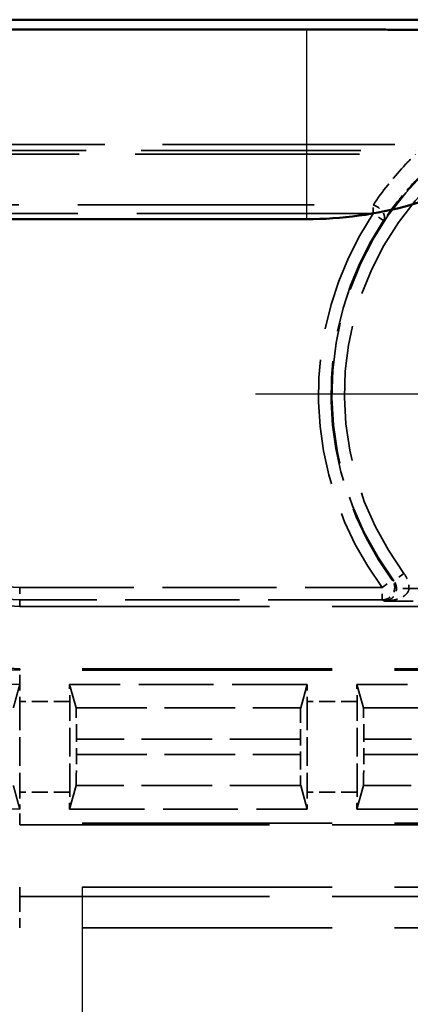
# Model space of a CAD drawing. Units: millimetres. Extents: x 1 to 840, y 1 to 593.
# Drawn here: x 317 to 323, y 383 to 399 of the extents above; entities that cross this region are included whole.
import ezdxf

# ---------------------------------------------------------------- set-up
doc = ezdxf.new("R2010")
doc.units = ezdxf.units.MM
for name, pattern in [('CHAIN', [0.3543, 0.2362, -0.0295, 0.0591, -0.0295]), ('DASH_DOT', [0.37, 0.24, -0.06, 0.01, -0.06]), ('DASHED', [0.2067, 0.1654, -0.0413])]:
    doc.linetypes.add(name, pattern=pattern)
for name, color, linetype, lineweight in [('Mittelpunktmarkierung (ISO)', 1, 'DASH_DOT', 25), ('Sichtbar (ISO)', 7, 'Continuous', 50), ('Sichtbar schmal (ISO)', 1, 'Continuous', 25), ('Verdeckt (ISO)', 5, 'DASHED', 35), ('Verdeckt schmal (ISO)', 5, 'DASHED', 35)]:
    doc.layers.add(name, color=color, linetype=linetype, lineweight=lineweight)

msp = doc.modelspace()

# ---------------------------------------------------------------- linework, layer by layer
at = {"layer": 'Mittelpunktmarkierung (ISO)', "linetype": 'CHAIN', "ltscale": 13.837056}
msp.add_line((333.3586909, 392.5875), (320.9063297, 392.5875), dxfattribs=at)
at = {"layer": 'Mittelpunktmarkierung (ISO)', "linetype": 'CHAIN', "ltscale": 13.000482}
msp.add_line((318.1325103, 384.6872545), (318.1325103, 372.9877454), dxfattribs=at)
at = {"layer": 'Sichtbar (ISO)'}
for p, q in [((327.1330244, 398.5875), (219.1319963, 398.5875)), ((224.5404958, 398.4309323), (321.7245249, 398.4309323)), ((321.7245249, 395.3911392), (224.5404958, 395.3911392))]:
    msp.add_line(p, q, dxfattribs=at)
msp.add_arc((321.7245249, 401.5875), 6.1963608, 270, 300.99727256, dxfattribs=at)
msp.add_rational_spline([(321.7245249, 398.4309323), (322.5998377, 398.4309323), (323.6251778, 398.4239413)], [1.48780613143, 1.48780613143, 1.37036674376], degree=2, dxfattribs=at)
at = {"layer": 'Sichtbar schmal (ISO)'}
msp.add_line((321.7245249, 398.4309323), (321.7245249, 395.3911392), dxfattribs=at)
at = {"layer": 'Verdeckt (ISO)', "ltscale": 22.475418}
msp.add_line((314.7752328, 396.5875), (324.0665709, 396.5875), dxfattribs=at)
at = {"layer": 'Verdeckt (ISO)', "ltscale": 24.189648}
for p, q in [((317.1325103, 389.1875), (327.1325103, 389.1875)), ((327.1325103, 388.1875), (317.1325103, 388.1875)), ((317.1325103, 385.6875), (327.1325103, 385.6875)), ((327.1325103, 384.6875), (317.1325103, 384.6875))]:
    msp.add_line(p, q, dxfattribs=at)
at = {"layer": 'Verdeckt (ISO)', "ltscale": 7.24154}
for p, q in [((321.7335059, 387.9375), (317.9315147, 387.9375)), ((326.3335059, 387.9375), (322.5315147, 387.9375)), ((317.9315147, 385.9375), (321.7335059, 385.9375)), ((322.5315147, 385.9375), (326.3335059, 385.9375))]:
    msp.add_line(p, q, dxfattribs=at)
at = {"layer": 'Verdeckt (ISO)', "ltscale": 20.351061}
for p, q in [((318.0341939, 387.5590056), (317.9315147, 387.9375)), ((321.7335059, 387.9375), (321.6308268, 387.5590056)), ((322.6341939, 387.5590056), (322.5315147, 387.9375)), ((317.9315147, 385.9375), (318.0341939, 386.3159944)), ((321.6308268, 386.3159944), (321.7335059, 385.9375)), ((322.5315147, 385.9375), (322.6341939, 386.3159944))]:
    msp.add_line(p, q, dxfattribs=at)
at = {"layer": 'Verdeckt (ISO)', "ltscale": 2.767113}
for p, q in [((317.1325103, 387.6639184), (317.1325103, 386.2110815)), ((317.9325103, 386.2110815), (317.9325103, 387.6639184)), ((321.7325103, 387.6639184), (321.7325103, 386.2110815)), ((322.5325103, 386.2110815), (322.5325103, 387.6639184))]:
    msp.add_line(p, q, dxfattribs=at)
at = {"layer": 'Verdeckt (ISO)', "ltscale": 0.464691}
for p, q in [((318.040028, 386.8154881), (318.040028, 387.0595119)), ((321.6249927, 387.0595119), (321.6249927, 386.8154881)), ((322.640028, 386.8154881), (322.640028, 387.0595119))]:
    msp.add_line(p, q, dxfattribs=at)
at = {"layer": 'Verdeckt (ISO)', "ltscale": 30.017637}
msp.add_arc((317.1325103, 392.5875), 7.9, 180, 270, dxfattribs=at)
at = {"layer": 'Verdeckt (ISO)', "ltscale": 26.217936}
msp.add_arc((317.1325103, 392.5875), 6.9, 180, 270, dxfattribs=at)
at = {"layer": 'Verdeckt (ISO)', "ltscale": 13.164218}
msp.add_arc((317.1325103, 392.5875), 4.4, 180, 270, dxfattribs=at)
at = {"layer": 'Verdeckt (ISO)', "ltscale": 10.172327}
msp.add_arc((317.1325103, 392.5875), 3.4, 180, 270, dxfattribs=at)
at = {"layer": 'Verdeckt (ISO)', "ltscale": 5.422222}
msp.add_arc((317.1325103, 392.5875), 4.65, 234.92245498, 270, dxfattribs=at)
at = {"layer": 'Verdeckt (ISO)', "ltscale": 8.082159}
msp.add_arc((317.1325103, 392.5875), 6.65, 233.43985074, 270, dxfattribs=at)
at = {"layer": 'Verdeckt (ISO)', "ltscale": 0.551287}
for centre, major_axis, start_param, end_param in [((317.1386193, 387.6639184), (0, 0.5), 0.9918247807, 1.5707963268), ((317.9264014, 387.6639184), (0, -0.5), 1.5707963268, 2.1497676111), ((321.7386193, 387.6639184), (0, 0.5), 0.9918250431, 1.5707963268), ((322.5264014, 387.6639184), (0, -0.5), 1.5707963268, 2.1497676111), ((317.9264014, 386.2110815), (0, -0.5), 0.9918250428, 1.5707963268), ((321.7386193, 386.2110815), (0, 0.5), 1.5707963268, 2.1497676108), ((322.5264014, 386.2110815), (0, -0.5), 0.9918250428, 1.5707963268)]:
    msp.add_ellipse(centre, major_axis=major_axis, ratio=0.0122179127, start_param=start_param, end_param=end_param, dxfattribs=at)
at = {"layer": 'Verdeckt (ISO)', "ltscale": 1.453035}
for centre, major_axis, start_param, end_param in [((318.033919, 387.0595119), (0, 0.5), 4.7123889804, 6.2381782157), ((321.6311017, 387.0595119), (0, -0.5), 3.186599745, 4.7123889804), ((322.633919, 387.0595119), (0, 0.5), 4.7123889804, 6.2381782158), ((318.033919, 386.8154881), (0, 0.5), 3.1865997453, 4.7123889804), ((321.6311017, 386.8154881), (0, -0.5), 4.7123889804, 6.2381782155), ((322.633919, 386.8154881), (0, 0.5), 3.1865997453, 4.7123889804)]:
    msp.add_ellipse(centre, major_axis=major_axis, ratio=0.0122179127, start_param=start_param, end_param=end_param, dxfattribs=at)
at = {"layer": 'Verdeckt (ISO)', "ltscale": 0.551286}
msp.add_ellipse((317.1386193, 386.2110815), major_axis=(0, 0.5), ratio=0.0122179127, start_param=1.5707963268, end_param=2.1497674275, dxfattribs=at)
at = {"layer": 'Verdeckt (ISO)', "ltscale": 20.350948}
msp.add_rational_spline([(317.0308268, 387.5600338), (317.0841689, 387.7556238), (317.1335059, 387.9375001)], [667.065934058, 687.047366296, 706.624556498], degree=2, dxfattribs=at)
at = {"layer": 'Verdeckt (ISO)', "ltscale": 0.001796}
for points in [[(317.1335059, 387.9375001), (317.133174, 387.9375), (317.1328422, 387.9375), (317.1325103, 387.9375)], [(317.1335059, 385.9375), (317.133174, 385.9375), (317.1328422, 385.9375), (317.1325103, 385.9375)]]:
    msp.add_open_spline(points, degree=3, dxfattribs=at)
at = {"layer": 'Verdeckt (ISO)', "ltscale": 20.351151}
msp.add_rational_spline([(317.1335059, 385.9375), (317.0806592, 386.1322952), (317.0308268, 386.3168188)], [494.616969873, 505.407419556, 516.022723665], degree=2, dxfattribs=at)
at = {"layer": 'Verdeckt schmal (ISO)', "ltscale": 21.265543}
msp.add_line((314.6794365, 396.4915916), (323.4706122, 396.4915916), dxfattribs=at)
at = {"layer": 'Verdeckt schmal (ISO)', "ltscale": 21.729311}
msp.add_line((314.4877153, 396.4330205), (323.4706122, 396.4330205), dxfattribs=at)
at = {"layer": 'Verdeckt schmal (ISO)', "ltscale": 22.882376}
for p, q in [((313.3326724, 395.6212907), (322.7922462, 395.6212907)), ((322.7922462, 395.4798694), (313.3326724, 395.4798694))]:
    msp.add_line(p, q, dxfattribs=at)
at = {"layer": 'Verdeckt schmal (ISO)', "ltscale": 0.299089}
msp.add_line((322.7922462, 395.4798694), (322.7922462, 395.6212907), dxfattribs=at)
at = {"layer": 'Verdeckt schmal (ISO)', "ltscale": 0.594954}
for p, q in [((322.9586701, 395.3689638), (322.7922462, 395.4798694)), ((323.2841971, 389.7157112), (323.1239149, 389.5961012)), ((322.9358225, 389.4904846), (323.096741, 389.6092372)), ((317.1325103, 389.4904846), (317.1325103, 389.2904922)), ((322.9358225, 389.2904922), (322.9358225, 389.4904846))]:
    msp.add_line(p, q, dxfattribs=at)
at = {"layer": 'Verdeckt schmal (ISO)', "ltscale": 11.053449}
for p, q in [((317.1325103, 389.4904846), (322.9358225, 389.4904846)), ((322.9358225, 389.2904922), (317.1325103, 389.2904922))]:
    msp.add_line(p, q, dxfattribs=at)
at = {"layer": 'Verdeckt schmal (ISO)', "ltscale": 0.591622}
msp.add_line((323.3636177, 389.4730309), (323.1636556, 389.4747458), dxfattribs=at)
at = {"layer": 'Verdeckt schmal (ISO)', "ltscale": 3.379964}
msp.add_line((323.3636177, 389.4730309), (325.138212, 389.4730309), dxfattribs=at)
at = {"layer": 'Verdeckt schmal (ISO)', "ltscale": 28.549091}
msp.add_line((317.1325103, 389.1875), (317.1325103, 389.2904922), dxfattribs=at)
at = {"layer": 'Verdeckt schmal (ISO)', "ltscale": 4.128661}
msp.add_line((325.138212, 389.2730385), (322.9705381, 389.2730385), dxfattribs=at)
at = {"layer": 'Verdeckt schmal (ISO)', "ltscale": 5.151088}
for p, q in [((317.1325103, 388.1875), (317.1325103, 388.1638993)), ((317.1325103, 385.7111006), (317.1325103, 385.6875))]:
    msp.add_line(p, q, dxfattribs=at)
at = {"layer": 'Verdeckt schmal (ISO)', "ltscale": 0.936152}
for p, q in [((317.1325103, 387.9375), (317.1325103, 388.1638993)), ((317.1325103, 385.7111006), (317.1325103, 385.9375))]:
    msp.add_line(p, q, dxfattribs=at)
at = {"layer": 'Verdeckt schmal (ISO)', "ltscale": 24.189648}
for p, q in [((327.1325103, 388.1638993), (317.1325103, 388.1638993)), ((327.1325103, 385.7111006), (317.1325103, 385.7111006)), ((317.1325103, 384.536871), (327.1325103, 384.536871)), ((327.1325103, 384.0369139), (317.1325103, 384.0369139))]:
    msp.add_line(p, q, dxfattribs=at)
at = {"layer": 'Verdeckt schmal (ISO)', "ltscale": 1.523657}
for p, q in [((317.9325103, 387.6639184), (317.1325103, 387.6639184)), ((322.5325103, 387.6639184), (321.7325103, 387.6639184)), ((317.9325103, 386.2110815), (317.1325103, 386.2110815)), ((322.5325103, 386.2110815), (321.7325103, 386.2110815))]:
    msp.add_line(p, q, dxfattribs=at)
at = {"layer": 'Verdeckt schmal (ISO)', "ltscale": 6.850395}
for p, q in [((318.0341939, 387.5590056), (321.6308268, 387.5590056)), ((322.6341939, 387.5590056), (326.2308268, 387.5590056)), ((321.6308268, 386.3159944), (318.0341939, 386.3159944)), ((326.2308268, 386.3159944), (322.6341939, 386.3159944))]:
    msp.add_line(p, q, dxfattribs=at)
at = {"layer": 'Verdeckt schmal (ISO)', "ltscale": 6.82817}
for p, q in [((321.6249927, 387.0595119), (318.040028, 387.0595119)), ((326.2249927, 387.0595119), (322.640028, 387.0595119)), ((318.040028, 386.8154881), (321.6249927, 386.8154881)), ((322.640028, 386.8154881), (326.2249927, 386.8154881))]:
    msp.add_line(p, q, dxfattribs=at)
at = {"layer": 'Verdeckt schmal (ISO)', "ltscale": 27.836309}
msp.add_line((317.1325103, 384.6875), (317.1325103, 384.536871), dxfattribs=at)
at = {"layer": 'Verdeckt schmal (ISO)', "ltscale": 1.483379}
msp.add_line((317.1325103, 384.536871), (317.1325103, 384.0369139), dxfattribs=at)
at = {"layer": 'Verdeckt schmal (ISO)', "ltscale": 13.675208}
msp.add_arc((327.1325103, 392.5875), 5.0017301, 134.48620267, 216.73199697, dxfattribs=at)
at = {"layer": 'Verdeckt schmal (ISO)', "ltscale": 13.128407}
msp.add_arc((327.1325103, 392.5875), 4.8017378, 134.48620267, 216.73199697, dxfattribs=at)
at = {"layer": 'Verdeckt schmal (ISO)', "ltscale": 12.155339}
msp.add_arc((327.1325103, 392.5875), 5.215716, 146.32035225, 216.42608545, dxfattribs=at)
at = {"layer": 'Verdeckt schmal (ISO)', "ltscale": 11.689248}
msp.add_arc((327.1325103, 392.5875), 5.0157236, 146.32035225, 216.42608545, dxfattribs=at)
at = {"layer": 'Verdeckt schmal (ISO)', "ltscale": 21.659779}
msp.add_arc((317.1325103, 392.5875), 8.5505861, 180, 270, dxfattribs=at)
at = {"layer": 'Verdeckt schmal (ISO)', "ltscale": 30.589981}
msp.add_arc((317.1325103, 392.5875), 8.0506289, 180, 270, dxfattribs=at)
at = {"layer": 'Verdeckt schmal (ISO)', "ltscale": 26.12826}
msp.add_arc((317.1325103, 392.5875), 6.8763994, 180, 270, dxfattribs=at)
at = {"layer": 'Verdeckt schmal (ISO)', "ltscale": 13.234828}
msp.add_arc((317.1325103, 392.5875), 4.4236006, 180, 270, dxfattribs=at)
at = {"layer": 'Verdeckt schmal (ISO)', "ltscale": 9.864186}
msp.add_arc((317.1325103, 392.5875), 3.2970077, 180, 270, dxfattribs=at)
at = {"layer": 'Verdeckt schmal (ISO)', "ltscale": 9.265831}
msp.add_arc((317.1325103, 392.5875), 3.0970153, 180, 270, dxfattribs=at)
at = {"layer": 'Verdeckt schmal (ISO)', "ltscale": 0.749216}
msp.add_ellipse((322.7922462, 395.4798694), major_axis=(0.1656244, -0.1121097), ratio=0.6378124875, start_param=0.0113305848, end_param=1.9783531833, dxfattribs=at)
at = {"layer": 'Verdeckt schmal (ISO)', "ltscale": 0.840405}
msp.add_ellipse((322.9358225, 389.4904846), major_axis=(-0.0901349, -0.1785377), ratio=0.99981257, start_param=0.4675960176, end_param=2.673996636, dxfattribs=at)
at = {"layer": 'Verdeckt schmal (ISO)', "ltscale": 2.543081}
msp.add_open_spline([(322.7922462, 395.6212907), (322.7927611, 395.6220514), (322.7932762, 395.6228119), (322.9389289, 395.8377473), (323.0999515, 396.0411542), (323.2750997, 396.2315701), (323.3384565, 396.3004498), (323.4036585, 396.367632), (323.4706122, 396.4330205)], degree=3, knots=[-0.97573093343, -0.97573093343, -0.97573093343, -0.97573093343, -0.97520520527, -0.97520520527, -0.82711986606, -0.82711986606, -0.82711986606, -0.77355255753, -0.77355255753, -0.77355255753, -0.77355255753], dxfattribs=at)
at = {"layer": 'Verdeckt schmal (ISO)', "ltscale": 2.482046}
msp.add_open_spline([(323.6112157, 396.1493753), (323.5468178, 396.0865135), (323.4841022, 396.0219256), (323.4231601, 395.9557053), (323.2546875, 395.772641), (323.0997886, 395.5770803), (322.959661, 395.3704263), (322.9591655, 395.3696951), (322.9586701, 395.3689638)], degree=3, knots=[0.77355255753, 0.77355255753, 0.77355255753, 0.77355255753, 0.82711986606, 0.82711986606, 0.82711986606, 0.97520520527, 0.97520520527, 0.97573093343, 0.97573093343, 0.97573093343, 0.97573093343], dxfattribs=at)
at = {"layer": 'Verdeckt schmal (ISO)', "ltscale": 0.494907}
msp.add_open_spline([(323.2841971, 389.7157112), (323.3081264, 389.683645), (323.327208, 389.6479645), (323.3561845, 389.5663254), (323.3640175, 389.5196473), (323.3636177, 389.4730309)], degree=3, knots=[-0.025988604745, -0.025988604745, -0.025988604745, -0.025988604745, -0.013985428315, -0.013985428315, 0, 0, 0, 0], dxfattribs=at)
at = {"layer": 'Verdeckt schmal (ISO)', "ltscale": 3.054604}
msp.add_open_spline([(323.096741, 389.6092372), (323.10577, 389.6048577), (323.1148278, 389.6004791), (323.1239149, 389.5961012)], degree=3, dxfattribs=at)
at = {"layer": 'Verdeckt schmal (ISO)', "ltscale": 0.247473}
msp.add_open_spline([(323.1636556, 389.4747458), (323.163852, 389.4980557), (323.1599308, 389.5213971), (323.1454319, 389.562222), (323.1358855, 389.5800651), (323.1239149, 389.5961012)], degree=3, knots=[0, 0, 0, 0, 0.013985428315, 0.013985428315, 0.025988604745, 0.025988604745, 0.025988604745, 0.025988604745], dxfattribs=at)
at = {"layer": 'Verdeckt schmal (ISO)', "ltscale": 0.989758}
msp.add_open_spline([(322.9705381, 389.2730385), (322.9838504, 389.273277), (322.9972183, 389.2749421), (323.0305195, 389.2828174), (323.0502779, 389.2909215), (323.0834101, 389.3118507), (323.0971816, 389.3231408), (323.1177131, 389.3456357), (323.1251212, 389.3552713), (323.1394224, 389.3779872), (323.1462053, 389.3916434), (323.1561201, 389.4193169), (323.1596087, 389.4331525), (323.162899, 389.4565293), (323.1635792, 389.4656733), (323.1636556, 389.4747458)], degree=3, knots=[-0.075344662752, -0.075344662752, -0.075344662752, -0.075344662752, -0.063746990696, -0.063746990696, -0.046088734796, -0.046088734796, -0.032505461028, -0.032505461028, -0.02397649809, -0.02397649809, -0.014152479088, -0.014152479088, -0.005443261188, -0.005443261188, 0, 0, 0, 0], dxfattribs=at)
at = {"layer": 'Verdeckt schmal (ISO)', "ltscale": 0.989754}
msp.add_open_spline([(323.3636177, 389.4730309), (323.3634621, 389.4639591), (323.3620778, 389.4548211), (323.3553805, 389.4314735), (323.3482798, 389.417669), (323.328099, 389.3900835), (323.314293, 389.3764875), (323.2851841, 389.3538986), (323.2701055, 389.3443288), (323.2283151, 389.3220162), (323.2002839, 389.3108484), (323.1328453, 389.2902135), (323.0926281, 389.2822848), (323.0248447, 389.2747052), (322.9976349, 389.2731588), (322.9705381, 389.2730385)], degree=3, knots=[0, 0, 0, 0, 0.005443261188, 0.005443261188, 0.014152479088, 0.014152479088, 0.02397649809, 0.02397649809, 0.032505461028, 0.032505461028, 0.046088734796, 0.046088734796, 0.063746990696, 0.063746990696, 0.075344662752, 0.075344662752, 0.075344662752, 0.075344662752], dxfattribs=at)
at = {"layer": 'Verdeckt schmal (ISO)', "ltscale": 3.810012}
msp.add_open_spline([(322.9705381, 389.2730385), (322.958918, 389.2788564), (322.9473465, 389.2846743), (322.9358225, 389.2904922)], degree=3, dxfattribs=at)

doc.saveas('drawing.dxf')
